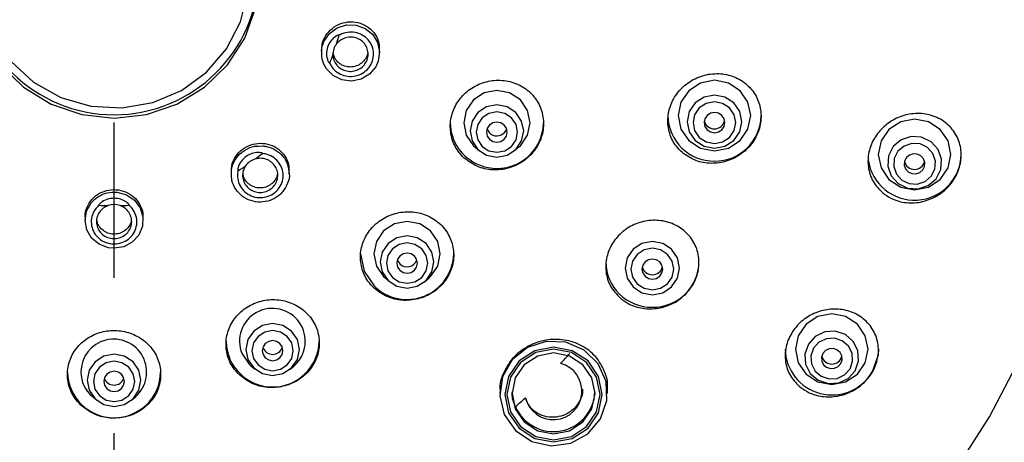
# Model space of a CAD drawing. Units: millimetres. Extents: x -2205 to 210, y -434 to 1760.
# Drawn here: x 93 to 98, y 131 to 133 of the extents above; entities that cross this region are included whole.
import ezdxf

# ---------------------------------------------------------------- set-up
doc = ezdxf.new("R2010")
doc.units = ezdxf.units.MM
doc.linetypes.add('CENTER', pattern=[2, 1.25, -0.25, 0.25, -0.25])
for name, color, linetype in [('A1', 7, 'Continuous'), ('A2', 1, 'CENTER'), ('DIM', 6, 'Continuous')]:
    doc.layers.add(name, color=color, linetype=linetype)
doc.styles.add('勝泰-1.5', font='simplex.shx', dxfattribs={"height": 1.5, "bigfont": 'chineset.shx'})
doc.dimstyles.new('比例1', dxfattribs={"dimtxt": 1.5, "dimasz": 2, "dimexe": 1.25, "dimexo": 0.625, "dimgap": 0.5, "dimtad": 1, "dimdec": 0, "dimdsep": 46, "dimtxsty": '勝泰-1.5', "dimcen": 2.5, "dimadec": 0, "dimazin": 0, "dimtfac": 1, "dimtdec": 0, "dimtmove": 0, "dimatfit": 3, "dimfxl": 0, "dimfrac": 1, "dimarcsym": 0})
doc.dimstyles.new('比例1／10', dxfattribs={"dimtxt": 1.5, "dimasz": 2, "dimexe": 1.25, "dimexo": 0.625, "dimgap": 0.5, "dimtad": 1, "dimdec": 0, "dimlfac": 10, "dimdsep": 46, "dimtxsty": '勝泰-1.5', "dimcen": 2.5, "dimadec": 0, "dimazin": 0, "dimtfac": 1, "dimtdec": 0, "dimtmove": 0, "dimatfit": 3, "dimfxl": 0, "dimfrac": 1, "dimarcsym": 0})

# ---------------------------------------------------------------- blocks, each defined once
blk = doc.blocks.new('*D96')
at = {"layer": 'Defpoints', "color": 0}
for p in [(116.0145, 153.7607), (88.4635, 133.2184), (116.0145, 128.4348)]:
    blk.add_point(p, dxfattribs=at)
at = {"layer": 'DIM', "color": 0, "lineweight": -2}
for p, q in [((88.4635, 133.8434), (88.4635, 155.0107)), ((116.0145, 129.0598), (116.0145, 155.0107)), ((90.4635, 153.7607), (114.0145, 153.7607))]:
    blk.add_line(p, q, dxfattribs=at)
at = {"layer": 'DIM', "color": 0}
for points in [[(90.4635, 154.094), (90.4635, 153.4273), (88.4635, 153.7607)], [(114.0145, 153.4273), (114.0145, 154.094), (116.0145, 153.7607)]]:
    blk.add_solid(points, dxfattribs=at)
at = {"layer": 'DIM', "color": 0, "insert": (102.237, 156.0107), "char_height": 1.5, "attachment_point": 5, "style": '勝泰-1.5'}
blk.add_mtext('276 [10{\\H1.000000x;\\S7#8;}]', dxfattribs=at)
blk = doc.blocks.new('*D102')
at = {"layer": 'Defpoints', "color": 0}
for p in [(66.6945, 138.5547), (93.779, 138.5547), (97.0969, 38.817)]:
    blk.add_point(p, dxfattribs=at)
at = {"layer": 'DIM', "color": 0, "lineweight": -2}
for p, q in [((93.154, 138.5547), (65.4445, 138.5547)), ((66.6945, 40.817), (66.6945, 136.5547)), ((96.4719, 38.817), (65.4445, 38.817))]:
    blk.add_line(p, q, dxfattribs=at)
at = {"layer": 'DIM', "color": 0}
for points in [[(67.0278, 136.5547), (66.3611, 136.5547), (66.6945, 138.5547)], [(66.3611, 40.817), (67.0278, 40.817), (66.6945, 38.817)]]:
    blk.add_solid(points, dxfattribs=at)
at = {"layer": 'DIM', "color": 0, "insert": (64.4445, 88.6858), "char_height": 1.5, "attachment_point": 5, "rotation": 90, "style": '勝泰-1.5'}
blk.add_mtext('{\\A0;971 [38{\\H1x;\\S1#4;}]~997 [39{\\H1.000000x;\\S1#4;}]}', dxfattribs=at)
blk = doc.blocks.new('*D107')
at = {"layer": 'Defpoints', "color": 0}
for p in [(88.4796, 133.4282), (99.0851, 133.3621), (99.0851, 123.1702)]:
    blk.add_point(p, dxfattribs=at)
at = {"layer": 'DIM', "color": 0, "lineweight": -2}
for p, q in [((88.4796, 132.8032), (88.4796, 121.9202)), ((99.0851, 132.7371), (99.0851, 121.9202)), ((88.4796, 123.1702), (73.051, 123.1702)), ((90.4796, 123.1702), (97.0851, 123.1702))]:
    blk.add_line(p, q, dxfattribs=at)
at = {"layer": 'DIM', "color": 0}
for points in [[(90.4796, 123.5035), (90.4796, 122.8368), (88.4796, 123.1702)], [(97.0851, 122.8368), (97.0851, 123.5035), (99.0851, 123.1702)]]:
    blk.add_solid(points, dxfattribs=at)
at = {"layer": 'DIM', "color": 0, "insert": (79.7653, 125.4202), "char_height": 1.5, "attachment_point": 5, "style": '勝泰-1.5'}
blk.add_mtext('106 [4{\\H1.000000x;\\S3#16;}]', dxfattribs=at)
blk = doc.blocks.new('*D114')
at = {"layer": 'Defpoints', "color": 0}
for p in [(71.6764, 138.5547), (93.7736, 138.5547), (95.2172, 114.967)]:
    blk.add_point(p, dxfattribs=at)
at = {"layer": 'DIM', "color": 0, "lineweight": -2}
for p, q in [((93.1486, 138.5547), (70.4264, 138.5547)), ((71.6764, 116.967), (71.6764, 136.5547)), ((94.5922, 114.967), (70.4264, 114.967))]:
    blk.add_line(p, q, dxfattribs=at)
at = {"layer": 'DIM', "color": 0}
for points in [[(72.0097, 136.5547), (71.343, 136.5547), (71.6764, 138.5547)], [(71.343, 116.967), (72.0097, 116.967), (71.6764, 114.967)]]:
    blk.add_solid(points, dxfattribs=at)
at = {"layer": 'DIM', "color": 0, "insert": (69.4264, 126.6707), "char_height": 1.5, "attachment_point": 5, "rotation": 90, "style": '勝泰-1.5'}
blk.add_mtext('236 [9{\\H1.000000x;\\S5#16;}]', dxfattribs=at)
blk = doc.blocks.new('*D178')
at = {"layer": 'Defpoints', "color": 0}
for p in [(116.0145, 158.5579), (83.2428, 132.1067), (116.0145, 128.7473)]:
    blk.add_point(p, dxfattribs=at)
at = {"layer": 'DIM', "color": 0, "lineweight": -2}
for p, q in [((83.2428, 132.7317), (83.2428, 159.8079)), ((116.0145, 129.3723), (116.0145, 159.8079)), ((85.2428, 158.5579), (114.0145, 158.5579))]:
    blk.add_line(p, q, dxfattribs=at)
at = {"layer": 'DIM', "color": 0}
for points in [[(85.2428, 158.8913), (85.2428, 158.2246), (83.2428, 158.5579)], [(114.0145, 158.2246), (114.0145, 158.8913), (116.0145, 158.5579)]]:
    blk.add_solid(points, dxfattribs=at)
at = {"layer": 'DIM', "color": 0, "insert": (99.6287, 160.8079), "char_height": 1.5, "attachment_point": 5, "style": '勝泰-1.5'}
blk.add_mtext('328 [12{\\H1.000000x;\\S7#8;}]', dxfattribs=at)

msp = doc.modelspace()

# ---------------------------------------------------------------- linework, layer by layer
at = {"layer": 'A1', "color": 0, "linetype": 'ByBlock', "lineweight": -2}
for p, q in [((94.7749, 132.6098), (94.7749, 132.5978)), ((95.0549, 132.5993), (95.0549, 132.6151)), ((94.47, 132.1488), (94.492, 132.1491)), ((95.5169, 132.1426), (95.5369, 132.1258)), ((95.7058, 132.1258), (95.7259, 132.1426)), ((94.339, 132.0262), (94.339, 132.0134)), ((94.372, 132.0294), (94.372, 132.0294)), ((94.619, 132.0143), (94.619, 132.0295)), ((93.7009, 131.863), (93.7009, 131.863)), ((93.6336, 131.8046), (93.6336, 131.7905)), ((93.9136, 131.7905), (93.9136, 131.8046)), ((95.0747, 131.5182), (95.0834, 131.5104)), ((95.0834, 131.5104), (95.1034, 131.4936)), ((95.2723, 131.4936), (95.2923, 131.5104)), ((94.4345, 131.088), (94.4545, 131.0712)), ((94.6235, 131.0712), (94.6435, 131.088)), ((96.1549, 130.9549), (96.1549, 130.9808)), ((93.6692, 130.9396), (93.6892, 130.9228)), ((93.8581, 130.9228), (93.8781, 130.9396)), ((95.6349, 130.962), (95.6349, 130.9549))]:
    msp.add_line(p, q, dxfattribs=at)
at = {"layer": 'A1', "color": 0, "linetype": 'ByBlock', "lineweight": -2, "flags": 128}
for points in [[(93.2263, 132.5404), (93.3372, 132.4324), (93.4699, 132.3511), (93.6179, 132.3007), (93.7736, 132.2836), (93.9294, 132.3007), (94.0773, 132.3511), (94.2101, 132.4324), (94.3209, 132.5404), (94.4043, 132.6697), (94.4561, 132.8139), (94.4736, 132.9656), (94.4561, 133.1174), (94.4043, 133.2616), (94.3209, 133.3909), (94.2101, 133.4989), (94.0773, 133.5801), (93.9294, 133.6306), (93.7736, 133.6477), (93.6179, 133.6306), (93.4699, 133.5801), (93.3372, 133.4989), (93.2263, 133.3909)], [(93.2757, 132.558), (93.3855, 132.4571), (93.5162, 132.3836), (93.6608, 132.3414), (93.8114, 132.3328), (93.96, 132.3584), (94.0986, 132.4166), (94.2197, 132.5044), (94.3167, 132.6171), (94.3844, 132.7485), (94.4192, 132.8915), (94.4192, 133.0386), (94.3844, 133.1817), (94.3167, 133.3131), (94.2197, 133.4257), (94.0986, 133.5135), (93.96, 133.5718), (93.8114, 133.5973), (93.6608, 133.5888), (93.5162, 133.5466), (93.3855, 133.4731), (93.2757, 133.3722)], [(94.7869, 132.6529), (94.7869, 132.653), (94.8128, 132.6912), (94.8503, 132.7189), (94.8951, 132.7331), (94.942, 132.7321), (94.986, 132.7161), (95.0219, 132.6868), (95.0458, 132.6476), (95.0548, 132.6028), (95.0482, 132.5575), (95.0363, 132.5313), (95.0063, 132.4959), (94.9661, 132.472), (94.9201, 132.4624), (94.8735, 132.4681), (94.8315, 132.4886), (94.799, 132.5215), (94.7864, 132.5438), (94.7864, 132.5438)], [(94.8146, 132.5484), (94.8146, 132.5484), (94.8146, 132.5484), (94.8146, 132.5484), (94.8146, 132.5484), (94.8146, 132.5484), (94.8146, 132.5484), (94.8146, 132.5484), (94.8146, 132.5484)], [(96.6714, 132.1247), (96.7384, 132.1377), (96.7951, 132.1747), (96.8331, 132.23), (96.8464, 132.2952), (96.8331, 132.3605), (96.7951, 132.4158), (96.7384, 132.4528), (96.6714, 132.4658), (96.6044, 132.4528), (96.5477, 132.4158), (96.5097, 132.3605), (96.4964, 132.2952), (96.5097, 132.23), (96.5477, 132.1747), (96.6044, 132.1377), (96.6714, 132.1247)], [(95.7259, 132.1426), (95.7345, 132.1504), (95.7692, 132.201), (95.7814, 132.2606), (95.7692, 132.3203), (95.7345, 132.3709), (95.6826, 132.4047), (95.6214, 132.4165), (95.5602, 132.4047), (95.5082, 132.3709), (95.4736, 132.3203), (95.4614, 132.2606), (95.4736, 132.201), (95.5082, 132.1504), (95.5169, 132.1426)], [(96.6714, 132.1376), (96.7219, 132.1474), (96.7646, 132.1753), (96.7932, 132.2169), (96.8032, 132.2661), (96.7932, 132.3153), (96.7646, 132.3569), (96.7219, 132.3848), (96.6714, 132.3945), (96.621, 132.3848), (96.5782, 132.3569), (96.5496, 132.3153), (96.5396, 132.2661), (96.5496, 132.2169), (96.5782, 132.1753), (96.621, 132.1474), (96.6714, 132.1376)], [(96.6714, 132.1608), (96.711, 132.1684), (96.7445, 132.1903), (96.7669, 132.2229), (96.7748, 132.2615), (96.7669, 132.3), (96.7445, 132.3327), (96.711, 132.3545), (96.6714, 132.3622), (96.6318, 132.3545), (96.5983, 132.3327), (96.5759, 132.3), (96.568, 132.2615), (96.5759, 132.2229), (96.5983, 132.1903), (96.6318, 132.1684), (96.6714, 132.1608)], [(95.5719, 132.1048), (95.6214, 132.0952), (95.6709, 132.1048), (95.7128, 132.1321), (95.7409, 132.173), (95.7507, 132.2212), (95.7409, 132.2694), (95.7128, 132.3103), (95.6709, 132.3376), (95.6214, 132.3472), (95.5719, 132.3376), (95.5299, 132.3103), (95.5019, 132.2694), (95.492, 132.2212), (95.5019, 132.173), (95.5299, 132.1321), (95.5719, 132.1048)], [(95.5832, 132.1258), (95.6214, 132.1184), (95.6596, 132.1258), (95.692, 132.1469), (95.7136, 132.1784), (95.7212, 132.2156), (95.7136, 132.2528), (95.692, 132.2844), (95.6596, 132.3055), (95.6214, 132.3129), (95.5832, 132.3055), (95.5508, 132.2844), (95.5292, 132.2528), (95.5216, 132.2156), (95.5292, 132.1784), (95.5508, 132.1469), (95.5832, 132.1258)], [(96.6714, 132.2128), (96.6905, 132.2165), (96.7068, 132.227), (96.7176, 132.2428), (96.7214, 132.2615), (96.7176, 132.2801), (96.7068, 132.2959), (96.6905, 132.3065), (96.6714, 132.3102), (96.6523, 132.3065), (96.636, 132.2959), (96.6252, 132.2801), (96.6214, 132.2615), (96.6252, 132.2428), (96.636, 132.227), (96.6523, 132.2165), (96.6714, 132.2128)], [(95.6023, 132.1706), (95.6214, 132.1669), (95.6405, 132.1706), (95.6567, 132.1812), (95.6676, 132.197), (95.6714, 132.2156), (95.6676, 132.2343), (95.6567, 132.2501), (95.6405, 132.2606), (95.6214, 132.2643), (95.6023, 132.2606), (95.586, 132.2501), (95.5752, 132.2343), (95.5714, 132.2156), (95.5752, 132.197), (95.586, 132.1812), (95.6023, 132.1706)], [(97.4623, 132.1081), (97.4757, 132.0428), (97.5136, 131.9875), (97.5704, 131.9505), (97.6373, 131.9376), (97.7043, 131.9505), (97.7611, 131.9875), (97.799, 132.0428), (97.8123, 132.1081), (97.799, 132.1733), (97.7611, 132.2286), (97.7043, 132.2656), (97.6373, 132.2786), (97.5704, 132.2656), (97.5136, 132.2286), (97.4757, 132.1733), (97.4623, 132.1081)], [(97.5111, 132.1011), (97.5078, 132.0515), (97.5242, 132.0045), (97.5578, 131.9671), (97.6035, 131.9452), (97.6544, 131.9419), (97.7027, 131.9579), (97.741, 131.9906), (97.7636, 132.0352), (97.7669, 132.0848), (97.7505, 132.1318), (97.7169, 132.1692), (97.6712, 132.1911), (97.6203, 132.1944), (97.572, 132.1784), (97.5337, 132.1457), (97.5111, 132.1011)], [(97.5392, 132.0887), (97.5366, 132.0501), (97.5494, 132.0136), (97.5755, 131.9845), (97.611, 131.9674), (97.6506, 131.9649), (97.6881, 131.9773), (97.7179, 132.0028), (97.7354, 132.0374), (97.738, 132.076), (97.7253, 132.1125), (97.6992, 132.1416), (97.6636, 132.1586), (97.6241, 132.1612), (97.5865, 132.1488), (97.5567, 132.1233), (97.5392, 132.0887)], [(97.589, 132.0757), (97.5878, 132.0567), (97.594, 132.0387), (97.6069, 132.0244), (97.6244, 132.016), (97.6439, 132.0147), (97.6623, 132.0209), (97.677, 132.0334), (97.6856, 132.0504), (97.6869, 132.0694), (97.6806, 132.0874), (97.6678, 132.1017), (97.6503, 132.1101), (97.6308, 132.1113), (97.6123, 132.1052), (97.5977, 132.0927), (97.589, 132.0757)], [(93.7878, 131.9255), (93.788, 131.9255), (93.8332, 131.9133), (93.8718, 131.8873), (93.8993, 131.8503), (93.9126, 131.8066), (93.9103, 131.7612), (93.8925, 131.719), (93.8614, 131.6849), (93.8203, 131.6628), (93.774, 131.655), (93.7448, 131.6579), (93.701, 131.6746), (93.6655, 131.7044), (93.6422, 131.7439), (93.6336, 131.7886), (93.6409, 131.8337), (93.6631, 131.8738), (93.6811, 131.8924), (93.6811, 131.8924)], [(95.2923, 131.5104), (95.301, 131.5182), (95.3357, 131.5688), (95.3478, 131.6285), (95.3357, 131.6881), (95.301, 131.7387), (95.2491, 131.7725), (95.1878, 131.7843), (95.1266, 131.7725), (95.0747, 131.7387), (95.04, 131.6881), (95.0278, 131.6285), (95.04, 131.5688), (95.0747, 131.5182), (95.0747, 131.5182)], [(95.0964, 131.4999), (95.1383, 131.4726), (95.1878, 131.463), (95.2373, 131.4726), (95.2793, 131.4999), (95.3073, 131.5408), (95.3172, 131.589), (95.3073, 131.6372), (95.2793, 131.6781), (95.2373, 131.7055), (95.1878, 131.715), (95.1383, 131.7055), (95.0964, 131.6781), (95.0683, 131.6372), (95.0585, 131.589), (95.0683, 131.5408), (95.0964, 131.4999)], [(96.3717, 131.4311), (96.4221, 131.4408), (96.4648, 131.4686), (96.4933, 131.5103), (96.5034, 131.5594), (96.4933, 131.6084), (96.4648, 131.6501), (96.4221, 131.6779), (96.3717, 131.6876), (96.3213, 131.6779), (96.2786, 131.6501), (96.2501, 131.6084), (96.2401, 131.5594), (96.2501, 131.5103), (96.2786, 131.4686), (96.3213, 131.4408), (96.3717, 131.4311)], [(95.1173, 131.5147), (95.1497, 131.4936), (95.1878, 131.4862), (95.226, 131.4936), (95.2584, 131.5147), (95.28, 131.5462), (95.2876, 131.5834), (95.28, 131.6206), (95.2584, 131.6522), (95.226, 131.6733), (95.1878, 131.6807), (95.1497, 131.6733), (95.1173, 131.6522), (95.0956, 131.6206), (95.088, 131.5834), (95.0956, 131.5462), (95.1173, 131.5147)], [(96.3717, 131.4542), (96.4111, 131.4619), (96.4446, 131.4836), (96.4669, 131.5162), (96.4748, 131.5546), (96.4669, 131.5931), (96.4446, 131.6257), (96.4111, 131.6474), (96.3717, 131.6551), (96.3323, 131.6474), (96.2988, 131.6257), (96.2765, 131.5931), (96.2686, 131.5546), (96.2765, 131.5162), (96.2988, 131.4836), (96.3323, 131.4619), (96.3717, 131.4542)], [(94.9628, 131.6285), (94.98, 131.5446), (95.0287, 131.4734)], [(95.1525, 131.549), (95.1687, 131.5384), (95.1878, 131.5347), (95.207, 131.5384), (95.2232, 131.549), (95.234, 131.5648), (95.2378, 131.5834), (95.234, 131.6021), (95.2232, 131.6179), (95.207, 131.6284), (95.1878, 131.6321), (95.1687, 131.6284), (95.1525, 131.6179), (95.1416, 131.6021), (95.1378, 131.5834), (95.1416, 131.5648), (95.1525, 131.549)], [(95.1404, 131.5989), (95.1416, 131.5958), (95.1525, 131.58)], [(96.3717, 131.5059), (96.3908, 131.5096), (96.4071, 131.5202), (96.4179, 131.536), (96.4217, 131.5546), (96.4179, 131.5733), (96.4071, 131.5891), (96.3908, 131.5997), (96.3717, 131.6034), (96.3526, 131.5997), (96.3363, 131.5891), (96.3255, 131.5733), (96.3217, 131.5546), (96.3255, 131.536), (96.3363, 131.5202), (96.3526, 131.5096), (96.3717, 131.5059)], [(97.0627, 131.1681), (97.0761, 131.1029), (97.114, 131.0475), (97.1708, 131.0106), (97.2377, 130.9976), (97.3047, 131.0106), (97.3615, 131.0475), (97.3994, 131.1029), (97.4127, 131.1681), (97.3994, 131.2334), (97.3615, 131.2887), (97.3047, 131.3256), (97.2377, 131.3386), (97.1708, 131.3256), (97.114, 131.2887), (97.0761, 131.2334), (97.0627, 131.1681)], [(94.4195, 131.1184), (94.4475, 131.0775), (94.4895, 131.0502), (94.539, 131.0406), (94.5885, 131.0502), (94.6305, 131.0775), (94.6585, 131.1184), (94.6683, 131.1666), (94.6585, 131.2148), (94.6305, 131.2557), (94.5885, 131.283), (94.539, 131.2926), (94.4895, 131.283), (94.4475, 131.2557), (94.4195, 131.2148), (94.4096, 131.1666), (94.4195, 131.1184)], [(94.4468, 131.1238), (94.4684, 131.0923), (94.5008, 131.0712), (94.539, 131.0638), (94.5772, 131.0712), (94.6096, 131.0923), (94.6312, 131.1238), (94.6388, 131.161), (94.6312, 131.1982), (94.6096, 131.2298), (94.5772, 131.2508), (94.539, 131.2582), (94.5008, 131.2508), (94.4684, 131.2298), (94.4468, 131.1982), (94.4392, 131.161), (94.4468, 131.1238)], [(94.4928, 131.1424), (94.5036, 131.1266), (94.5199, 131.116), (94.539, 131.1123), (94.5581, 131.116), (94.5743, 131.1266), (94.5852, 131.1424), (94.589, 131.161), (94.5852, 131.1797), (94.5743, 131.1955), (94.5581, 131.206), (94.539, 131.2097), (94.5199, 131.206), (94.5036, 131.1955), (94.4928, 131.1797), (94.489, 131.161), (94.4928, 131.1424)], [(97.1246, 131.1919), (97.1082, 131.1448), (97.1115, 131.0952), (97.1341, 131.0507), (97.1724, 131.0179), (97.2207, 131.002), (97.2716, 131.0052), (97.3173, 131.0272), (97.3509, 131.0645), (97.3673, 131.1116), (97.364, 131.1612), (97.3414, 131.2057), (97.3031, 131.2385), (97.2548, 131.2544), (97.2039, 131.2512), (97.1582, 131.2292), (97.1246, 131.1919)], [(97.1498, 131.1726), (97.137, 131.136), (97.1396, 131.0975), (97.1571, 131.0628), (97.1869, 131.0374), (97.2245, 131.025), (97.264, 131.0275), (97.2996, 131.0446), (97.3257, 131.0736), (97.3384, 131.1102), (97.3358, 131.1487), (97.3183, 131.1833), (97.2885, 131.2088), (97.251, 131.2212), (97.2114, 131.2187), (97.1759, 131.2016), (97.1498, 131.1726)], [(95.7111, 130.7758), (95.7899, 130.7232), (95.8829, 130.7018), (95.9776, 130.7147), (96.061, 130.76), (96.1221, 130.8316), (96.1525, 130.9199), (96.148, 131.0129), (96.1094, 131.0981), (96.0419, 131.1639), (95.9545, 131.2015), (95.859, 131.2058), (95.7684, 131.1762), (95.6949, 131.1167), (95.6484, 131.0354), (95.6352, 130.9432), (95.6571, 130.8526), (95.7111, 130.7758)], [(95.7288, 130.7874), (95.805, 130.7377), (95.8949, 130.7203), (95.9849, 130.7377), (96.0611, 130.7874), (96.1121, 130.8617), (96.1299, 130.9493), (96.1121, 131.0369), (96.0611, 131.1112), (95.9849, 131.1608), (95.8949, 131.1782), (95.805, 131.1608), (95.7288, 131.1112), (95.6778, 131.0369), (95.6599, 130.9493), (95.6778, 130.8617), (95.7288, 130.7874)], [(95.7358, 130.7943), (95.8088, 130.7467), (95.8949, 130.7301), (95.9811, 130.7467), (96.054, 130.7943), (96.1028, 130.8654), (96.1199, 130.9493), (96.1028, 131.0332), (96.054, 131.1043), (95.9811, 131.1518), (95.8949, 131.1685), (95.8088, 131.1518), (95.7358, 131.1043), (95.6871, 131.0332), (95.6699, 130.9493), (95.6871, 130.8654), (95.7358, 130.7943)], [(95.933, 128.9317), (96.2945, 129.1259), (96.6377, 129.3492), (96.9601, 129.6002), (97.2596, 129.8769), (97.5337, 130.1775), (97.7807, 130.4996), (97.9987, 130.8411), (98.1861, 131.1994)], [(97.1944, 131.1474), (97.1882, 131.1294), (97.1894, 131.1105), (97.1981, 131.0934), (97.2127, 131.0809), (97.2312, 131.0748), (97.2507, 131.076), (97.2682, 131.0844), (97.281, 131.0987), (97.2873, 131.1167), (97.286, 131.1357), (97.2774, 131.1527), (97.2627, 131.1653), (97.2443, 131.1714), (97.2248, 131.1701), (97.2073, 131.1617), (97.1944, 131.1474)], [(97.4627, 131.1681), (97.4608, 131.1395), (97.4326, 131.0585)], [(93.6443, 131.0183), (93.6541, 130.97), (93.6822, 130.9292), (93.7241, 130.9018), (93.7736, 130.8922), (93.8231, 130.9018), (93.8651, 130.9292), (93.8931, 130.97), (93.903, 131.0183), (93.8931, 131.0665), (93.8651, 131.1074), (93.8231, 131.1347), (93.7736, 131.1443), (93.7241, 131.1347), (93.6822, 131.1074), (93.6541, 131.0665), (93.6443, 131.0183)], [(94.3912, 131.1464), (94.4259, 131.0958), (94.4345, 131.088)], [(95.7535, 130.8171), (95.8184, 130.7749), (95.8949, 130.76), (95.9715, 130.7749), (96.0364, 130.8171), (96.0797, 130.8803), (96.0949, 130.9549), (96.0797, 131.0295), (96.0364, 131.0927), (95.9715, 131.1349), (95.8949, 131.1498), (95.8184, 131.1349), (95.7535, 131.0927), (95.7102, 131.0295), (95.6949, 130.9549), (95.7102, 130.8803), (95.7535, 130.8171)], [(93.6738, 131.0127), (93.6814, 130.9755), (93.7031, 130.9439), (93.7354, 130.9229), (93.7736, 130.9154), (93.8118, 130.9229), (93.8442, 130.9439), (93.8658, 130.9755), (93.8734, 131.0127), (93.8658, 131.0499), (93.8442, 131.0814), (93.8118, 131.1025), (93.7736, 131.1099), (93.7354, 131.1025), (93.7031, 131.0814), (93.6814, 131.0499), (93.6738, 131.0127)], [(93.7236, 131.0127), (93.7274, 130.994), (93.7383, 130.9782), (93.7545, 130.9677), (93.7736, 130.964), (93.7928, 130.9677), (93.809, 130.9782), (93.8198, 130.994), (93.8236, 131.0127), (93.8198, 131.0313), (93.809, 131.0471), (93.7928, 131.0577), (93.7736, 131.0614), (93.7545, 131.0577), (93.7383, 131.0471), (93.7274, 131.0313), (93.7236, 131.0127)]]:
    msp.add_lwpolyline(points, dxfattribs=at)
at = {"layer": 'A1', "color": 0, "linetype": 'ByBlock', "lineweight": -2}
for centre, radius, start, end in [((93.7736, 132.9998), 0.7001, 181.1161, 358.8839), ((93.8239, 132.9537), 1.0703, 343.0737, 345.3594), ((94.9113, 132.591), 0.0814, 141.1833, 181.9315), ((93.8237, 132.9536), 1.0706, 337.757, 340.0455), ((95.6157, 132.2621), 0.2193, 180.3879, 248.4956), ((95.6223, 132.2647), 0.2242, 247.1666, 358.9638), ((96.6686, 132.2982), 0.2222, 180.7546, 270.7356), ((96.6709, 132.2809), 0.0496, 191.8204, 270.6363), ((96.6743, 132.2982), 0.2222, 269.2644, 359.2455), ((96.672, 132.2809), 0.0496, 269.3622, 348.1811), ((95.6203, 132.2472), 0.0491, 199.1607, 248.3791), ((95.6215, 132.2479), 0.0502, 247.3945, 340.4385), ((93.7879, 132.9797), 1.1154, 306.7642, 308.9887), ((94.4782, 132.0043), 0.0849, 105.4898, 145.102), ((97.6371, 132.1125), 0.2253, 187.6332, 358.8775), ((97.6373, 132.0863), 0.0502, 194.1407, 345.8593), ((93.7797, 132.9917), 1.13, 301.6157, 303.8165), ((93.7738, 133.0145), 1.1538, 266.3774, 268.5494), ((93.7736, 131.779), 0.0871, 70.53, 109.47), ((93.7734, 133.0145), 1.1538, 271.4505, 273.6226), ((95.1874, 131.6336), 0.2255, 225.2639, 358.6923), ((95.1878, 131.6159), 0.0504, 225.5004, 340.2904), ((96.3689, 131.5929), 0.2222, 180.7547, 270.7351), ((96.3746, 131.5929), 0.2222, 269.265, 359.2452), ((96.3712, 131.5773), 0.0496, 193.7061, 270.6158), ((96.3722, 131.5773), 0.0496, 269.3864, 346.2918), ((94.538, 131.2065), 0.1586, 311.6691, 202.2605), ((93.7722, 131.0578), 0.1586, 311.8637, 180.0219), ((94.539, 131.2108), 0.225, 181.1994, 358.8006), ((94.539, 131.1935), 0.0503, 199.6907, 340.3093), ((97.2382, 131.1728), 0.2255, 181.1889, 329.5475), ((93.8293, 133.0847), 2.8899, 316.612, 317.8859), ((97.2377, 131.1463), 0.0502, 194.1379, 345.8621), ((95.8937, 130.966), 0.1382, 193.5254, 74.9846), ((93.7736, 131.0624), 0.225, 181.199, 358.801), ((93.7684, 131.0584), 0.1548, 180.2539, 230.1169), ((93.7736, 131.0451), 0.0503, 199.6887, 340.3113), ((95.8946, 130.9712), 0.2005, 203.5471, 357.1008), ((93.8182, 133.0966), 2.9062, 310.6348, 311.9051)]:
    msp.add_arc(centre, radius, start, end, dxfattribs=at)
for points, knots in [([(98.6148, 131.1942), (98.6634, 131.3045), (98.7663, 131.5381), (98.8872, 131.9088), (98.9847, 132.3003), (99.0505, 132.6982), (99.0849, 133.0997), (99.0878, 133.5026), (99.059, 133.9043), (98.9988, 134.3027), (98.9076, 134.6952), (98.7859, 135.0796), (98.6344, 135.4536), (98.454, 135.8151), (98.2458, 136.1618), (98.0111, 136.4918), (97.7511, 136.8031), (97.4674, 137.0938), (97.1618, 137.3622), (96.8358, 137.6068), (96.4916, 137.826), (96.1311, 138.0185), (95.7565, 138.1831), (95.3699, 138.319), (94.9737, 138.4251), (94.5702, 138.5009), (94.1619, 138.5459), (93.7512, 138.5598), (93.3405, 138.5425), (92.9323, 138.4941), (92.5291, 138.4148), (92.1333, 138.3052), (91.7472, 138.1658), (91.3733, 137.9975), (91.0138, 137.8013), (90.6708, 137.5784), (90.3464, 137.3302), (90.0425, 137.0581), (89.761, 136.7637), (89.5035, 136.449), (89.2716, 136.1158), (89.0666, 135.766), (88.8898, 135.4018), (88.7422, 135.0254), (88.6246, 134.6391), (88.5378, 134.2451), (88.4821, 133.8458), (88.4579, 133.4436), (88.4654, 133.0409), (88.5042, 132.6399), (88.5755, 132.2435), (88.6622, 131.8964), (88.7378, 131.6864), (88.7679, 131.6029)], [0, 0, 0, 0, 0.017673, 0.03742, 0.057156, 0.076882, 0.096601, 0.116315, 0.136025, 0.155733, 0.175442, 0.195153, 0.214868, 0.234591, 0.254321, 0.274061, 0.293813, 0.313576, 0.333353, 0.353142, 0.372944, 0.392758, 0.412585, 0.432423, 0.452271, 0.472128, 0.491992, 0.511863, 0.531738, 0.551615, 0.571492, 0.591368, 0.61124, 0.631108, 0.650968, 0.67082, 0.690663, 0.710494, 0.730313, 0.75012, 0.769913, 0.789693, 0.80946, 0.829215, 0.848958, 0.868691, 0.888415, 0.908132, 0.927844, 0.947553, 0.967261, 0.986971, 1, 1, 1, 1]), ([(94.7767, 132.6097), (94.7766, 132.6198), (94.7766, 132.6451), (94.7943, 132.6834), (94.8256, 132.7185), (94.8674, 132.7418), (94.9145, 132.7506), (94.9618, 132.7438), (95.004, 132.7222), (95.0355, 132.688), (95.0533, 132.6503), (95.0531, 132.625), (95.0531, 132.615)], [0, 0, 0, 0, 0.070825, 0.177658, 0.284408, 0.391344, 0.498659, 0.606378, 0.714353, 0.822316, 0.930013, 1, 1, 1, 1]), ([(94.8595, 132.6832), (94.8595, 132.6832), (94.8595, 132.6834), (94.8595, 132.6836), (94.8594, 132.6838), (94.8592, 132.6839), (94.8588, 132.6841), (94.8575, 132.6841), (94.8528, 132.6827), (94.8398, 132.6761), (94.8219, 132.6604), (94.8054, 132.6338), (94.7974, 132.6014), (94.8004, 132.5729), (94.8074, 132.5559), (94.8115, 132.5499), (94.813, 132.5483), (94.8138, 132.548), (94.814, 132.5479), (94.8142, 132.548), (94.8144, 132.5481), (94.8145, 132.5483), (94.8145, 132.5484), (94.8146, 132.5484)], [0, 0, 0, 0, 0.001547, 0.002734, 0.003906, 0.004912, 0.006654, 0.011161, 0.02776, 0.09392, 0.268073, 0.446374, 0.65174, 0.86067, 0.956632, 0.980531, 0.992559, 0.994521, 0.995754, 0.996779, 0.997807, 0.999243, 1, 1, 1, 1]), ([(94.8146, 132.5484), (94.8177, 132.5424), (94.8263, 132.5257), (94.849, 132.5034), (94.8826, 132.487), (94.9201, 132.4824), (94.957, 132.4901), (94.9893, 132.5093), (95.0103, 132.5342), (95.0235, 132.5632), (95.0282, 132.595), (95.0209, 132.6309), (95.0017, 132.6623), (94.9728, 132.6857), (94.9375, 132.6985), (94.8999, 132.6992), (94.8738, 132.6911), (94.8613, 132.6842), (94.8595, 132.6832)], [0, 0, 0, 0, 0.0389219, 0.1086798, 0.1784777, 0.2482515, 0.317945, 0.3875545, 0.4571338, 0.5006176, 0.5701857, 0.6398288, 0.7095506, 0.7793146, 0.8490794, 0.9188112, 0.9884817, 1, 1, 1, 1]), ([(94.7763, 132.5979), (94.7759, 132.6015), (94.7735, 132.6202), (94.7809, 132.6383), (94.7869, 132.6529)], [0, 0, 0, 0, 0.190195, 1, 1, 1, 1]), ([(94.8299, 132.5883), (94.831, 132.5798), (94.8333, 132.5621), (94.8477, 132.5382), (94.8693, 132.5197), (94.8963, 132.5093), (94.9254, 132.5081), (94.9533, 132.5164), (94.9768, 132.5332), (94.9934, 132.5566), (95.0011, 132.5839), (94.9991, 132.6121), (94.9876, 132.6379), (94.9679, 132.6586), (94.9423, 132.6717), (94.9135, 132.6759), (94.885, 132.6704), (94.8624, 132.658), (94.852, 132.6466), (94.8479, 132.6421)], [0, 0, 0, 0, 0.055279, 0.115641, 0.176014, 0.236413, 0.296834, 0.357262, 0.417671, 0.478042, 0.538377, 0.5987, 0.659042, 0.719422, 0.779839, 0.840267, 0.900684, 0.961077, 1, 1, 1, 1]), ([(94.7864, 132.5438), (94.7838, 132.5502), (94.7768, 132.5674), (94.7765, 132.5861), (94.7763, 132.5979)], [0, 0, 0, 0, 0.36777, 1, 1, 1, 1]), ([(94.8536, 132.5542), (94.8474, 132.5614), (94.8361, 132.5747), (94.8328, 132.5917), (94.8313, 132.5996)], [0, 0, 0, 0, 0.538164, 1, 1, 1, 1]), ([(94.9983, 132.6001), (94.9962, 132.5918), (94.9918, 132.5745), (94.9741, 132.5525), (94.9502, 132.5364), (94.922, 132.5289), (94.8931, 132.5308), (94.8695, 132.5403), (94.858, 132.5503), (94.8536, 132.5542)], [0, 0, 0, 0, 0.1398318, 0.2916981, 0.4437459, 0.5962845, 0.7494207, 0.9029818, 1, 1, 1, 1]), ([(96.5165, 132.1171), (96.537, 132.1028), (96.5782, 132.0742), (96.6555, 132.061), (96.7336, 132.0723), (96.8047, 132.1087), (96.8595, 132.1648), (96.8921, 132.2332), (96.9001, 132.3059), (96.8834, 132.3755), (96.8438, 132.4352), (96.7847, 132.4788), (96.7117, 132.5007), (96.6331, 132.4972), (96.5588, 132.4682), (96.4981, 132.4175), (96.4582, 132.352), (96.4425, 132.2798), (96.4518, 132.2087), (96.4795, 132.1532), (96.5063, 132.127), (96.5165, 132.1171)], [0, 0, 0, 0, 0.055442, 0.1108668, 0.1666051, 0.2218606, 0.2759144, 0.3286235, 0.3804571, 0.4322354, 0.4847744, 0.5385649, 0.5935916, 0.6492955, 0.7047817, 0.7592366, 0.8123315, 0.8643697, 0.9160901, 0.9683292, 1, 1, 1, 1]), ([(95.4638, 132.0905), (95.4839, 132.0756), (95.524, 132.046), (95.6001, 132.0298), (95.6774, 132.0377), (95.7485, 132.0703), (95.8046, 132.1231), (95.8398, 132.1897), (95.8505, 132.2627), (95.8359, 132.3341), (95.7975, 132.3964), (95.7391, 132.4427), (95.667, 132.4674), (95.5892, 132.4672), (95.5152, 132.442), (95.4536, 132.3949), (95.4114, 132.3318), (95.3928, 132.2599), (95.3998, 132.1874), (95.4264, 132.1292), (95.4535, 132.1012), (95.4638, 132.0905)], [0, 0, 0, 0, 0.054524, 0.109046, 0.1636, 0.217833, 0.2715, 0.324615, 0.37744, 0.430348, 0.483682, 0.537594, 0.591994, 0.646572, 0.700935, 0.754785, 0.808055, 0.860937, 0.913784, 0.966958, 1, 1, 1, 1]), ([(97.4896, 131.9177), (97.4721, 131.9342), (97.4371, 131.9673), (97.4116, 132.0366), (97.4111, 132.1099), (97.4354, 132.1796), (97.4802, 132.2386), (97.5415, 132.2824), (97.6141, 132.3065), (97.6914, 132.3069), (97.7643, 132.2816), (97.8226, 132.2325), (97.8578, 132.1662), (97.8662, 132.0926), (97.8491, 132.0209), (97.8101, 131.9581), (97.7535, 131.9092), (97.6837, 131.8785), (97.6072, 131.8707), (97.5393, 131.8853), (97.5039, 131.9084), (97.4896, 131.9177)], [0, 0, 0, 0, 0.054278, 0.10863, 0.161154, 0.211828, 0.262002, 0.31313, 0.366257, 0.421698, 0.478818, 0.536138, 0.591953, 0.645276, 0.696378, 0.746497, 0.797165, 0.849619, 0.904419, 0.96119, 1, 1, 1, 1]), ([(94.3407, 132.0261), (94.3407, 132.0365), (94.3408, 132.0619), (94.3591, 132.1), (94.3908, 132.1344), (94.4329, 132.1567), (94.48, 132.1645), (94.527, 132.1571), (94.5689, 132.1352), (94.6, 132.101), (94.6175, 132.0638), (94.6172, 132.039), (94.6171, 132.0294)], [0, 0, 0, 0, 0.0735, 0.181007, 0.288093, 0.394896, 0.501657, 0.608647, 0.716029, 0.823807, 0.9318, 1, 1, 1, 1]), ([(94.3407, 132.0135), (94.3402, 132.0184), (94.3382, 132.0384), (94.3509, 132.0731), (94.3776, 132.1113), (94.4168, 132.1377), (94.4497, 132.1489), (94.4677, 132.1488), (94.47, 132.1488)], [0, 0, 0, 0, 0.071572, 0.295427, 0.519277, 0.743171, 0.967062, 1, 1, 1, 1]), ([(94.372, 132.0294), (94.3713, 132.0255), (94.3682, 132.0097), (94.3703, 131.9812), (94.3848, 131.9476), (94.4102, 131.9206), (94.4433, 131.9032), (94.4806, 131.8976), (94.5177, 131.9041), (94.5464, 131.92), (94.5694, 131.9425), (94.5854, 131.9704), (94.5918, 132.0064), (94.5856, 132.0424), (94.5673, 132.0743), (94.5392, 132.0985), (94.5114, 132.1099), (94.4944, 132.1121), (94.4897, 132.1127)], [0, 0, 0, 0, 0.023384, 0.093064, 0.162804, 0.23257, 0.302327, 0.372033, 0.441662, 0.511218, 0.554698, 0.62428, 0.693911, 0.763618, 0.833396, 0.903189, 0.972932, 1, 1, 1, 1]), ([(94.4897, 132.1127), (94.4897, 132.1128), (94.4898, 132.1129), (94.49, 132.1131), (94.49, 132.1133), (94.4899, 132.1135), (94.4897, 132.1138), (94.4886, 132.1146), (94.484, 132.1162), (94.4695, 132.1183), (94.4455, 132.1158), (94.4161, 132.1037), (94.3901, 132.0822), (94.3754, 132.0574), (94.3707, 132.0396), (94.3704, 132.0324), (94.3707, 132.0302), (94.3711, 132.0295), (94.3713, 132.0294), (94.3715, 132.0293), (94.3717, 132.0293), (94.3719, 132.0293), (94.372, 132.0294), (94.372, 132.0294)], [0, 0, 0, 0, 0.001562, 0.0027336, 0.0039128, 0.0049177, 0.0066542, 0.0111603, 0.027762, 0.0939187, 0.2680637, 0.4463702, 0.6517408, 0.8606637, 0.9566217, 0.9805279, 0.9925562, 0.9945214, 0.9957506, 0.9967743, 0.9977983, 0.9992361, 1, 1, 1, 1]), ([(94.492, 132.1491), (94.4981, 132.1483), (94.5196, 132.1456), (94.555, 132.1311), (94.5904, 132.1003), (94.6144, 132.0598), (94.6174, 132.0294), (94.6189, 132.0143)], [0, 0, 0, 0, 0.088683, 0.317032, 0.545439, 0.773804, 1, 1, 1, 1]), ([(94.4085, 132.0529), (94.4043, 132.0454), (94.3954, 132.0298), (94.3926, 132.0023), (94.3988, 131.9749), (94.4142, 131.951), (94.4369, 131.9335), (94.4644, 131.9243), (94.4935, 131.9244), (94.5209, 131.9339), (94.5436, 131.9516), (94.5591, 131.9755), (94.5655, 132.003), (94.5621, 132.0309), (94.5494, 132.0562), (94.5287, 132.076), (94.5025, 132.0878), (94.4768, 132.0907), (94.4615, 132.0874), (94.4555, 132.0861)], [0, 0, 0, 0, 0.055275, 0.115633, 0.176007, 0.236407, 0.29683, 0.357257, 0.417668, 0.478038, 0.538376, 0.598695, 0.659041, 0.719419, 0.779839, 0.840265, 0.900683, 0.961077, 1, 1, 1, 1]), ([(94.4338, 131.9582), (94.4263, 131.9638), (94.4112, 131.975), (94.3982, 131.9964), (94.3964, 132.0111), (94.3958, 132.0166)], [0, 0, 0, 0, 0.383263, 0.766518, 1, 1, 1, 1]), ([(94.5621, 132.0174), (94.562, 132.0147), (94.5616, 132.0029), (94.5512, 131.9834), (94.532, 131.9627), (94.5062, 131.9493), (94.4777, 131.9448), (94.4526, 131.9487), (94.439, 131.9556), (94.4338, 131.9582)], [0, 0, 0, 0, 0.049068, 0.218875, 0.388042, 0.556755, 0.725413, 0.894443, 1, 1, 1, 1]), ([(94.6189, 132.0143), (94.6189, 132.0142), (94.6215, 131.9991), (94.6123, 131.968), (94.5932, 131.9326), (94.5638, 131.9041), (94.5273, 131.8839), (94.4801, 131.8755), (94.4329, 131.8828), (94.3906, 131.9048), (94.359, 131.9392), (94.3408, 131.9773), (94.3407, 132.0031), (94.3407, 132.0135)], [0, 0, 0, 0, 0.000962, 0.108274, 0.215597, 0.28267, 0.389983, 0.497368, 0.604801, 0.712232, 0.819631, 0.926986, 1, 1, 1, 1]), ([(93.6343, 131.8047), (93.6341, 131.8061), (93.6315, 131.8224), (93.6417, 131.8541), (93.6651, 131.8933), (93.7025, 131.9226), (93.7474, 131.9384), (93.7953, 131.9391), (93.8405, 131.9248), (93.8786, 131.897), (93.9036, 131.8588), (93.915, 131.826), (93.9127, 131.8079), (93.9123, 131.8047)], [0, 0, 0, 0, 0.010392, 0.118407, 0.226399, 0.334113, 0.441414, 0.548351, 0.655128, 0.762025, 0.86926, 0.976908, 1, 1, 1, 1]), ([(93.6811, 131.8924), (93.6866, 131.8966), (93.7043, 131.9103), (93.7406, 131.9257), (93.7721, 131.9256), (93.7878, 131.9255)], [0, 0, 0, 0, 0.1822985, 0.5918494, 1, 1, 1, 1]), ([(93.8463, 131.863), (93.8464, 131.863), (93.8466, 131.863), (93.8468, 131.8631), (93.8469, 131.8633), (93.847, 131.8635), (93.847, 131.8639), (93.8466, 131.8651), (93.8438, 131.8691), (93.8334, 131.8791), (93.8125, 131.8908), (93.7814, 131.8979), (93.7474, 131.8953), (93.7205, 131.8837), (93.706, 131.872), (93.7014, 131.8663), (93.7003, 131.8644), (93.7002, 131.8636), (93.7003, 131.8634), (93.7004, 131.8632), (93.7006, 131.8631), (93.7007, 131.863), (93.7009, 131.863), (93.7009, 131.863)], [0, 0, 0, 0, 0.00155, 0.00272, 0.003906, 0.004907, 0.006645, 0.011151, 0.027755, 0.093912, 0.268061, 0.446366, 0.651734, 0.860669, 0.956625, 0.980525, 0.992559, 0.994517, 0.995748, 0.996773, 0.997804, 0.999239, 1, 1, 1, 1]), ([(93.7009, 131.863), (93.696, 131.8583), (93.6823, 131.8452), (93.6673, 131.8173), (93.6614, 131.7814), (93.6683, 131.7454), (93.687, 131.7138), (93.7154, 131.6899), (93.7461, 131.6782), (93.7785, 131.675), (93.8111, 131.6804), (93.844, 131.6982), (93.869, 131.7255), (93.8832, 131.7593), (93.885, 131.7958), (93.8743, 131.8307), (93.8585, 131.8523), (93.8478, 131.8617), (93.8463, 131.863)], [0, 0, 0, 0, 0.03892, 0.108676, 0.178475, 0.24825, 0.317945, 0.387556, 0.457132, 0.500618, 0.570187, 0.63983, 0.709549, 0.779313, 0.849079, 0.918811, 0.988484, 1, 1, 1, 1]), ([(93.7446, 131.8611), (93.7367, 131.8575), (93.72, 131.8499), (93.701, 131.8293), (93.6895, 131.8036), (93.6874, 131.7755), (93.6951, 131.7484), (93.7116, 131.7253), (93.7352, 131.7087), (93.763, 131.7007), (93.7921, 131.702), (93.819, 131.7125), (93.8409, 131.731), (93.8552, 131.7555), (93.8603, 131.7831), (93.8556, 131.811), (93.8416, 131.8356), (93.8227, 131.8526), (93.8083, 131.8587), (93.8026, 131.8611)], [0, 0, 0, 0, 0.055276, 0.115636, 0.17601, 0.236409, 0.296832, 0.357258, 0.417668, 0.47804, 0.538376, 0.5987, 0.659042, 0.719422, 0.779838, 0.840265, 0.900683, 0.961078, 1, 1, 1, 1]), ([(95.0291, 131.4623), (95.0489, 131.4474), (95.0887, 131.4175), (95.1646, 131.4004), (95.2417, 131.407), (95.3127, 131.4379), (95.3691, 131.4886), (95.4051, 131.5534), (95.4171, 131.6252), (95.4037, 131.6964), (95.3659, 131.7592), (95.3077, 131.8064), (95.2354, 131.8321), (95.1577, 131.8331), (95.0839, 131.8094), (95.0222, 131.7644), (94.9794, 131.7033), (94.9596, 131.6328), (94.9653, 131.5608), (94.9913, 131.502), (95.0185, 131.4734), (95.0291, 131.4623)], [0, 0, 0, 0, 0.0544413, 0.1088922, 0.1630612, 0.2166511, 0.2697117, 0.3225246, 0.3754715, 0.428873, 0.4828567, 0.5372988, 0.5918712, 0.6461825, 0.6999558, 0.7531608, 0.8060159, 0.858886, 0.912122, 0.9659203, 1, 1, 1, 1]), ([(93.7275, 131.7363), (93.7201, 131.7421), (93.7052, 131.7535), (93.6925, 131.7749), (93.691, 131.7893), (93.6904, 131.7947)], [0, 0, 0, 0, 0.385707, 0.77138, 1, 1, 1, 1]), ([(93.8568, 131.794), (93.8567, 131.7908), (93.8561, 131.7785), (93.8454, 131.7587), (93.8258, 131.7384), (93.7998, 131.7257), (93.7711, 131.7219), (93.746, 131.7264), (93.7326, 131.7336), (93.7275, 131.7363)], [0, 0, 0, 0, 0.058437, 0.227017, 0.395299, 0.562976, 0.730023, 0.896685, 1, 1, 1, 1]), ([(96.2156, 131.416), (96.1989, 131.4338), (96.1656, 131.4694), (96.1441, 131.5405), (96.1478, 131.614), (96.177, 131.6826), (96.2269, 131.7386), (96.2922, 131.7769), (96.3664, 131.7937), (96.4421, 131.7868), (96.5111, 131.7557), (96.5645, 131.7033), (96.5953, 131.6358), (96.5996, 131.5619), (96.5779, 131.4908), (96.5339, 131.4303), (96.4728, 131.3861), (96.4006, 131.3622), (96.3247, 131.3618), (96.2606, 131.3819), (96.2283, 131.4063), (96.2156, 131.416)], [0, 0, 0, 0, 0.054766, 0.109567, 0.163421, 0.215981, 0.267774, 0.319623, 0.372303, 0.426247, 0.481381, 0.537104, 0.592511, 0.646814, 0.699747, 0.751682, 0.803404, 0.855753, 0.909299, 0.964125, 1, 1, 1, 1]), ([(94.379, 131.044), (94.3985, 131.0289), (94.4377, 130.9987), (94.5129, 130.9802), (94.5896, 130.9849), (94.6605, 131.0135), (94.7175, 131.062), (94.7548, 131.1251), (94.7683, 131.1963), (94.7561, 131.2679), (94.719, 131.3317), (94.6611, 131.38), (94.5893, 131.407), (94.5121, 131.4097), (94.4384, 131.3882), (94.3764, 131.3455), (94.3324, 131.2863), (94.3112, 131.2167), (94.3155, 131.1446), (94.3408, 131.0849), (94.3683, 131.0555), (94.379, 131.044)], [0, 0, 0, 0, 0.053932, 0.107882, 0.161401, 0.214414, 0.267222, 0.320208, 0.373676, 0.427725, 0.482202, 0.536762, 0.59102, 0.644723, 0.69787, 0.750707, 0.803603, 0.856899, 0.910765, 0.965134, 1, 1, 1, 1]), ([(97.0876, 130.9835), (97.0701, 131.0005), (97.035, 131.0344), (97.0108, 131.1047), (97.0127, 131.1783), (97.0402, 131.2472), (97.0881, 131.3037), (97.1509, 131.3438), (97.2233, 131.3639), (97.2989, 131.3613), (97.3697, 131.3345), (97.4262, 131.2849), (97.4599, 131.2183), (97.4662, 131.1443), (97.4461, 131.073), (97.4039, 131.0121), (97.3452, 130.9667), (97.2751, 130.94), (97.1999, 130.9355), (97.1347, 130.9518), (97.1011, 130.9744), (97.0876, 130.9835)], [0, 0, 0, 0, 0.055916, 0.111896, 0.166118, 0.217932, 0.268276, 0.318615, 0.37031, 0.424201, 0.480307, 0.537684, 0.594685, 0.649741, 0.702252, 0.752869, 0.803005, 0.854146, 0.907346, 0.962879, 1, 1, 1, 1]), ([(93.613, 130.8987), (93.6324, 130.8835), (93.6711, 130.8529), (93.7455, 130.8331), (93.8216, 130.8361), (93.8925, 130.8626), (93.9502, 130.9094), (93.9886, 130.9718), (94.0029, 131.043), (93.9913, 131.1152), (93.9545, 131.1797), (93.897, 131.2288), (93.8257, 131.2569), (93.7492, 131.2613), (93.6757, 131.2418), (93.6132, 131.2009), (93.5683, 131.1428), (93.546, 131.0734), (93.5497, 131.0009), (93.5748, 130.9404), (93.6023, 130.9104), (93.613, 130.8987)], [0, 0, 0, 0, 0.0532819, 0.106579, 0.1595423, 0.2123518, 0.2653887, 0.3189352, 0.3730553, 0.4275668, 0.4821078, 0.5363003, 0.5899218, 0.6430085, 0.6958305, 0.7487629, 0.8021304, 0.8560751, 0.9104936, 0.9650693, 1, 1, 1, 1]), ([(96.1545, 130.9809), (96.1547, 130.9817), (96.1594, 131.0095), (96.1421, 131.0647), (96.1012, 131.1357), (96.0325, 131.189), (95.9479, 131.2171), (95.8568, 131.2162), (95.7715, 131.1868), (95.7008, 131.1336), (95.6544, 131.0637), (95.6331, 131.003), (95.6369, 130.9696), (95.6378, 130.9622)], [0, 0, 0, 0, 0.003322, 0.109473, 0.218256, 0.329129, 0.44059, 0.550806, 0.658508, 0.763622, 0.867219, 0.970949, 1, 1, 1, 1]), ([(96.0338, 130.9759), (96.0341, 130.9733), (96.0367, 130.9562), (96.0255, 130.9236), (96.0009, 130.885), (95.9636, 130.8563), (95.9195, 130.8402), (95.8726, 130.8381), (95.8275, 130.8505), (95.7896, 130.8769), (95.7679, 130.9072), (95.7612, 130.9276), (95.7593, 130.9336)], [0, 0, 0, 0, 0.02054, 0.13832, 0.253142, 0.3659, 0.478323, 0.592211, 0.708739, 0.828016, 0.948958, 1, 1, 1, 1]), ([(95.7108, 130.8911), (95.7025, 130.9111), (95.6925, 130.9347), (95.6961, 130.9599), (95.6967, 130.9638)], [0, 0, 0, 0, 0.845308, 1, 1, 1, 1])]:
    msp.add_open_spline(points, degree=3, knots=knots, dxfattribs=at)
at = {"layer": 'A2', "ltscale": 3}
msp.add_line((93.7736, 109.013), (93.7736, 140.0369), dxfattribs=at)

# ---------------------------------------------------------------- dimensions: what is measured, and where the dimension line sits
at = {"layer": 'DIM'}
dim = msp.add_linear_dim(base=(116.0145, 158.5579), p1=(83.2428, 132.1067), p2=(116.0145, 128.7473), dimstyle='比例1', override={"dimlfac": 10}, dxfattribs=at)
dim.commit()
dim.dimension.update_dxf_attribs({"geometry": '*D178', "text_midpoint": (99.6287, 158.5579), "dimtype": 160})
for base, p1, p2, picture, middle in [((116.0145, 153.7607), (88.4635, 133.2184), (116.0145, 128.4348), '*D96', (102.237, 153.7607)), ((99.0851, 123.1702), (88.4796, 133.4282), (99.0851, 133.3621), '*D107', (79.7653, 123.1702))]:
    dim = msp.add_linear_dim(base=base, p1=p1, p2=p2, dimstyle='比例1／10', dxfattribs=at)
    dim.commit()
    dim.dimension.update_dxf_attribs({"geometry": picture, "text_midpoint": middle, "dimtype": 160})
dim = msp.add_linear_dim(base=(66.6945, 138.5547), p1=(97.0969, 38.817), p2=(93.779, 138.5547), angle=90, text='{\\A0;971 [38{\\H1x;\\S1#4;}]~<>[]}', dimstyle='比例1／10', dxfattribs=at)
dim.commit()
dim.dimension.update_dxf_attribs({"geometry": '*D102', "text_midpoint": (66.6945, 88.6858), "dimtype": 160})
dim = msp.add_linear_dim(base=(71.6764, 138.5547), p1=(95.2172, 114.967), p2=(93.7736, 138.5547), angle=90, dimstyle='比例1／10', dxfattribs=at)
dim.commit()
dim.dimension.update_dxf_attribs({"geometry": '*D114', "text_midpoint": (71.6764, 126.6707), "dimtype": 160})

doc.saveas('drawing.dxf')
